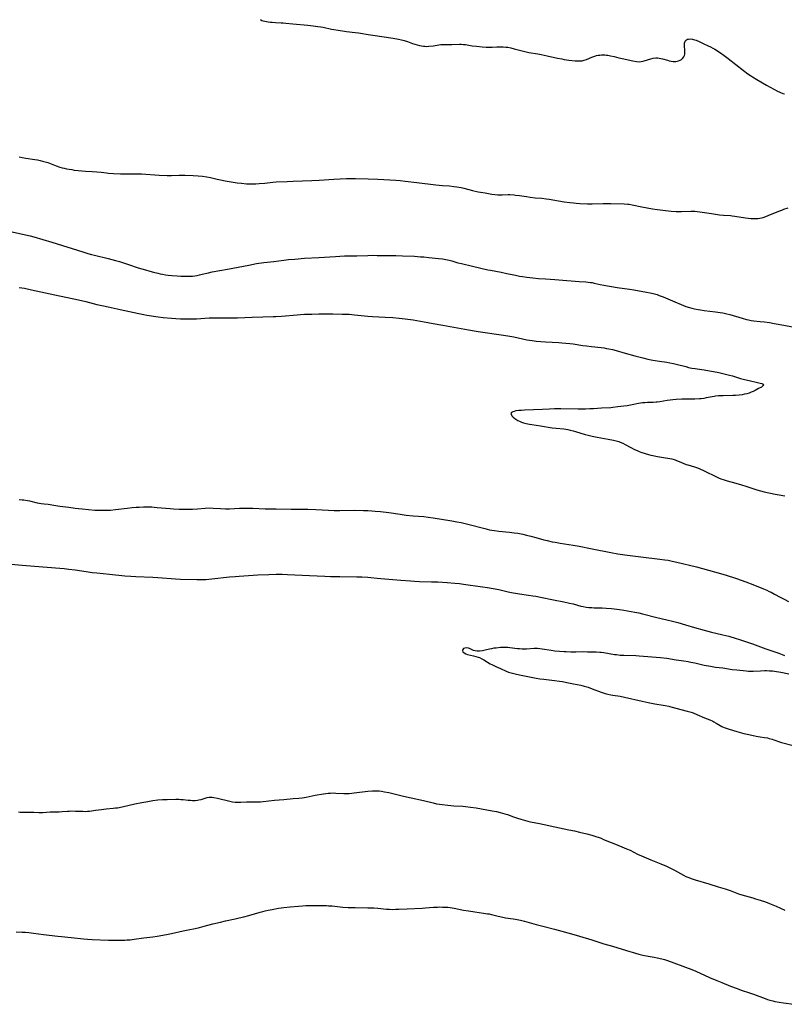
# Model space of a CAD drawing. Units: inches. Extents: x 2114470 to 2119997, y 165331 to 170766.
# Drawn here: x 2115459 to 2115704, y 166024 to 166340 of the extents above; entities that cross this region are included whole.
import ezdxf

# ---------------------------------------------------------------- set-up
doc = ezdxf.new("R2010")
doc.units = ezdxf.units.IN
doc.header["$MEASUREMENT"] = 0
doc.layers.add('c_10_T15S_R20E', color=212, linetype='Continuous')

msp = doc.modelspace()

# ---------------------------------------------------------------- linework, layer by layer
at = {"layer": 'c_10_T15S_R20E'}
for points in [[(2115535.96, 166340.17, 1040), (2115536.35, 166339.89, 1040), (2115536.77, 166339.78, 1040), (2115538.43, 166339.47, 1040), (2115539.16, 166339.36, 1040), (2115539.67, 166339.3, 1040), (2115540.71, 166339.23, 1040), (2115542.62, 166339.18, 1040), (2115543.17, 166339.14, 1040), (2115544.03, 166339.06, 1040), (2115546.32, 166338.79, 1040), (2115551.12, 166338.36, 1040), (2115552.87, 166338.18, 1040), (2115554.32, 166338, 1040), (2115555.32, 166337.85, 1040), (2115556.1, 166337.71, 1040), (2115558.71, 166337.14, 1040), (2115559.44, 166337, 1040), (2115560.92, 166336.76, 1040), (2115563.56, 166336.39, 1040), (2115566.37, 166336.05, 1040), (2115567.37, 166335.91, 1040), (2115568.1, 166335.79, 1040), (2115570.46, 166335.38, 1040), (2115572, 166335.13, 1040), (2115578.49, 166334.19, 1040), (2115580.29, 166333.89, 1040), (2115581.18, 166333.7, 1040), (2115582.06, 166333.47, 1040), (2115583.15, 166333.11, 1040), (2115584.74, 166332.54, 1040), (2115585.45, 166332.31, 1040), (2115586.95, 166331.88, 1040), (2115587.6, 166331.73, 1040), (2115588.26, 166331.63, 1040), (2115588.74, 166331.59, 1040), (2115589.38, 166331.58, 1040), (2115590.02, 166331.62, 1040), (2115591.44, 166331.8, 1040), (2115593.19, 166332.06, 1040), (2115593.8, 166332.13, 1040), (2115594.41, 166332.18, 1040), (2115595.01, 166332.2, 1040), (2115597.41, 166332.16, 1040), (2115599.82, 166332.24, 1040), (2115600.42, 166332.24, 1040), (2115601.08, 166332.2, 1040), (2115601.75, 166332.13, 1040), (2115603.92, 166331.8, 1040), (2115605.3, 166331.62, 1040), (2115607.11, 166331.41, 1040), (2115608.39, 166331.3, 1040), (2115609.03, 166331.28, 1040), (2115609.77, 166331.28, 1040), (2115610.29, 166331.31, 1040), (2115611.85, 166331.43, 1040), (2115612.46, 166331.45, 1040), (2115612.96, 166331.46, 1040), (2115613.82, 166331.44, 1040), (2115614.67, 166331.37, 1040), (2115615.35, 166331.28, 1040), (2115616.33, 166331.09, 1040), (2115617.38, 166330.82, 1040), (2115619.58, 166330.21, 1040), (2115620.79, 166329.9, 1040), (2115622.1, 166329.64, 1040), (2115624.97, 166329.19, 1040), (2115626.05, 166328.99, 1040), (2115627.97, 166328.58, 1040), (2115631.33, 166327.8, 1040), (2115632.7, 166327.52, 1040), (2115633.45, 166327.38, 1040), (2115634.9, 166327.18, 1040), (2115636.97, 166326.97, 1040), (2115637.76, 166326.91, 1040), (2115638.5, 166326.89, 1040), (2115639.23, 166326.95, 1040), (2115639.92, 166327.11, 1040), (2115640.59, 166327.36, 1040), (2115642.32, 166328.12, 1040), (2115642.7, 166328.26, 1040), (2115643.3, 166328.45, 1040), (2115643.86, 166328.6, 1040), (2115644.42, 166328.71, 1040), (2115644.95, 166328.79, 1040), (2115645.49, 166328.83, 1040), (2115646, 166328.84, 1040), (2115646.52, 166328.82, 1040), (2115647.02, 166328.78, 1040), (2115647.52, 166328.72, 1040), (2115648.38, 166328.58, 1040), (2115649.54, 166328.32, 1040), (2115651.02, 166327.94, 1040), (2115652.08, 166327.68, 1040), (2115655.51, 166326.94, 1040), (2115656.68, 166326.72, 1040), (2115657.48, 166326.65, 1040), (2115658.17, 166326.7, 1040), (2115658.66, 166326.79, 1040), (2115659.15, 166326.91, 1040), (2115661.26, 166327.57, 1040), (2115662.05, 166327.74, 1040), (2115662.86, 166327.84, 1040), (2115663.44, 166327.84, 1040), (2115663.98, 166327.79, 1040), (2115664.49, 166327.7, 1040), (2115664.99, 166327.59, 1040), (2115666.6, 166327.13, 1040), (2115667.2, 166326.98, 1040), (2115667.79, 166326.85, 1040), (2115668.43, 166326.76, 1040), (2115668.89, 166326.74, 1040), (2115669.34, 166326.75, 1040), (2115669.76, 166326.81, 1040), (2115670.16, 166326.91, 1040), (2115670.69, 166327.12, 1040), (2115671.12, 166327.37, 1040), (2115671.48, 166327.68, 1040), (2115671.86, 166328.17, 1040), (2115672.05, 166328.64, 1040), (2115672.15, 166329.12, 1040), (2115672.18, 166329.68, 1040), (2115672.17, 166330.25, 1040), (2115672.09, 166331.7, 1040), (2115672.09, 166332.18, 1040), (2115672.13, 166332.62, 1040), (2115672.21, 166332.97, 1040), (2115672.34, 166333.28, 1040), (2115672.71, 166333.69, 1040), (2115673.06, 166333.86, 1040), (2115673.39, 166333.94, 1040), (2115673.97, 166333.96, 1040), (2115674.61, 166333.88, 1040), (2115675.29, 166333.71, 1040), (2115675.85, 166333.52, 1040), (2115677.02, 166333.02, 1040), (2115678.33, 166332.41, 1040), (2115679.74, 166331.75, 1040), (2115680.45, 166331.39, 1040), (2115681.15, 166331.01, 1040), (2115681.78, 166330.65, 1040), (2115683.62, 166329.47, 1040), (2115684.82, 166328.65, 1040), (2115686.07, 166327.72, 1040), (2115691.03, 166323.84, 1040), (2115692.45, 166322.8, 1040), (2115693.27, 166322.23, 1040), (2115693.9, 166321.82, 1040), (2115695.3, 166320.94, 1040), (2115698.42, 166319.08, 1040), (2115699.55, 166318.44, 1040), (2115700.75, 166317.79, 1040), (2115701.94, 166317.18, 1040), (2115702.72, 166316.82, 1040), (2115703.65, 166316.47, 1040), (2115704.22, 166316.29, 1040)], [(2115458.49, 166296.09, 1042), (2115459.38, 166295.91, 1042), (2115460.6, 166295.7, 1042), (2115463.49, 166295.25, 1042), (2115464.35, 166295.1, 1042), (2115465.21, 166294.92, 1042), (2115465.98, 166294.73, 1042), (2115466.81, 166294.49, 1042), (2115467.62, 166294.22, 1042), (2115470.29, 166293.21, 1042), (2115471.53, 166292.78, 1042), (2115472.27, 166292.56, 1042), (2115472.86, 166292.42, 1042), (2115473.6, 166292.26, 1042), (2115475.34, 166291.97, 1042), (2115476.14, 166291.86, 1042), (2115477.41, 166291.71, 1042), (2115479.7, 166291.51, 1042), (2115481.9, 166291.39, 1042), (2115483.36, 166291.28, 1042), (2115484.77, 166291.12, 1042), (2115486.48, 166290.9, 1042), (2115487.18, 166290.83, 1042), (2115488.7, 166290.73, 1042), (2115490.97, 166290.66, 1042), (2115495.41, 166290.64, 1042), (2115497.68, 166290.59, 1042), (2115499.1, 166290.52, 1042), (2115501.96, 166290.32, 1042), (2115503.42, 166290.22, 1042), (2115506, 166290.11, 1042), (2115507.39, 166290.1, 1042), (2115509.86, 166290.19, 1042), (2115511.59, 166290.2, 1042), (2115514.32, 166290.11, 1042), (2115515.89, 166290.02, 1042), (2115517.33, 166289.88, 1042), (2115518.68, 166289.67, 1042), (2115519.86, 166289.44, 1042), (2115522.05, 166288.9, 1042), (2115523.12, 166288.66, 1042), (2115524.56, 166288.37, 1042), (2115526.55, 166288.04, 1042), (2115528.42, 166287.78, 1042), (2115529.87, 166287.61, 1042), (2115531.41, 166287.47, 1042), (2115532.44, 166287.41, 1042), (2115533.85, 166287.39, 1042), (2115534.4, 166287.41, 1042), (2115535.56, 166287.48, 1042), (2115537.38, 166287.67, 1042), (2115539.93, 166287.99, 1042), (2115541.02, 166288.07, 1042), (2115544.53, 166288.16, 1042), (2115546.41, 166288.25, 1042), (2115549.41, 166288.41, 1042), (2115552.41, 166288.52, 1042), (2115554.81, 166288.64, 1042), (2115559.51, 166288.95, 1042), (2115561.52, 166289.04, 1042), (2115563.59, 166289.11, 1042), (2115565, 166289.13, 1042), (2115566.45, 166289.12, 1042), (2115570.56, 166289.02, 1042), (2115573.66, 166288.89, 1042), (2115579.41, 166288.57, 1042), (2115580.83, 166288.46, 1042), (2115582.4, 166288.3, 1042), (2115586.16, 166287.82, 1042), (2115592.27, 166287.11, 1042), (2115594.42, 166286.91, 1042), (2115596.63, 166286.75, 1042), (2115598.03, 166286.6, 1042), (2115599.01, 166286.46, 1042), (2115600.35, 166286.2, 1042), (2115601.19, 166286, 1042), (2115603.99, 166285.3, 1042), (2115605.82, 166284.9, 1042), (2115608.08, 166284.49, 1042), (2115610.27, 166284.14, 1042), (2115611.22, 166284.01, 1042), (2115612.17, 166283.92, 1042), (2115612.64, 166283.9, 1042), (2115613.58, 166283.91, 1042), (2115615.45, 166283.95, 1042), (2115615.95, 166283.94, 1042), (2115617.38, 166283.87, 1042), (2115617.87, 166283.83, 1042), (2115619.11, 166283.67, 1042), (2115621.32, 166283.3, 1042), (2115622.48, 166283.14, 1042), (2115624.13, 166282.97, 1042), (2115626.32, 166282.78, 1042), (2115627.68, 166282.62, 1042), (2115628.64, 166282.47, 1042), (2115633.42, 166281.67, 1042), (2115635.28, 166281.4, 1042), (2115636.43, 166281.27, 1042), (2115637.32, 166281.19, 1042), (2115638.51, 166281.11, 1042), (2115640.96, 166281.03, 1042), (2115642.41, 166281.03, 1042), (2115645.96, 166281.12, 1042), (2115647.43, 166281.11, 1042), (2115648.41, 166281.09, 1042), (2115652.72, 166280.95, 1042), (2115653.84, 166280.89, 1042), (2115654.35, 166280.84, 1042), (2115655.25, 166280.7, 1042), (2115658.44, 166280.03, 1042), (2115661.81, 166279.41, 1042), (2115663.43, 166279.15, 1042), (2115665.14, 166278.94, 1042), (2115667.81, 166278.67, 1042), (2115669.42, 166278.58, 1042), (2115670.03, 166278.56, 1042), (2115671.17, 166278.57, 1042), (2115674.17, 166278.67, 1042), (2115674.77, 166278.66, 1042), (2115675.37, 166278.64, 1042), (2115676.14, 166278.57, 1042), (2115676.98, 166278.45, 1042), (2115680.79, 166277.85, 1042), (2115683.32, 166277.46, 1042), (2115684.61, 166277.34, 1042), (2115686.87, 166277.23, 1042), (2115687.41, 166277.18, 1042), (2115688.29, 166277.07, 1042), (2115691.72, 166276.48, 1042), (2115692.49, 166276.38, 1042), (2115693.41, 166276.28, 1042), (2115694.02, 166276.24, 1042), (2115695.05, 166276.24, 1042), (2115695.67, 166276.27, 1042), (2115696.28, 166276.35, 1042), (2115696.82, 166276.46, 1042), (2115697.35, 166276.6, 1042), (2115698.17, 166276.88, 1042), (2115698.98, 166277.2, 1042), (2115702.43, 166278.65, 1042), (2115703.33, 166279.01, 1042), (2115704, 166279.24, 1042), (2115705.41, 166279.68, 1042)], [(2115455.64, 166272.06, 1044), (2115459.09, 166271.39, 1044), (2115460.53, 166271.08, 1044), (2115462.01, 166270.71, 1044), (2115463.14, 166270.41, 1044), (2115466.01, 166269.57, 1044), (2115468.93, 166268.68, 1044), (2115478.92, 166265.54, 1044), (2115480.46, 166265.07, 1044), (2115481.7, 166264.72, 1044), (2115482.65, 166264.48, 1044), (2115487, 166263.46, 1044), (2115489.39, 166262.84, 1044), (2115490.63, 166262.48, 1044), (2115491.92, 166262.08, 1044), (2115493.58, 166261.54, 1044), (2115496.71, 166260.48, 1044), (2115499.04, 166259.75, 1044), (2115500.35, 166259.37, 1044), (2115501.57, 166259.04, 1044), (2115503, 166258.69, 1044), (2115503.73, 166258.53, 1044), (2115504.45, 166258.39, 1044), (2115505.41, 166258.23, 1044), (2115506.3, 166258.1, 1044), (2115507.42, 166257.98, 1044), (2115509.14, 166257.83, 1044), (2115510.4, 166257.76, 1044), (2115511.93, 166257.71, 1044), (2115512.66, 166257.71, 1044), (2115513.38, 166257.73, 1044), (2115514.12, 166257.79, 1044), (2115514.88, 166257.88, 1044), (2115515.61, 166258, 1044), (2115516.34, 166258.14, 1044), (2115517.25, 166258.35, 1044), (2115519.23, 166258.85, 1044), (2115520.44, 166259.1, 1044), (2115525.39, 166259.97, 1044), (2115532.23, 166261.34, 1044), (2115534.69, 166261.79, 1044), (2115537.06, 166262.13, 1044), (2115540.17, 166262.51, 1044), (2115543.43, 166262.94, 1044), (2115544.93, 166263.09, 1044), (2115546.98, 166263.27, 1044), (2115550.1, 166263.5, 1044), (2115554.66, 166263.76, 1044), (2115559.99, 166264.12, 1044), (2115561.42, 166264.2, 1044), (2115562.88, 166264.24, 1044), (2115566.89, 166264.29, 1044), (2115570.42, 166264.44, 1044), (2115571.89, 166264.47, 1044), (2115573.41, 166264.45, 1044), (2115576.42, 166264.38, 1044), (2115579.42, 166264.36, 1044), (2115581.58, 166264.31, 1044), (2115585.41, 166264.14, 1044), (2115587.31, 166264.02, 1044), (2115588.41, 166263.93, 1044), (2115589.98, 166263.78, 1044), (2115593.08, 166263.45, 1044), (2115594.37, 166263.28, 1044), (2115595.47, 166263.08, 1044), (2115596.51, 166262.85, 1044), (2115597.35, 166262.64, 1044), (2115599.3, 166262.09, 1044), (2115600.48, 166261.78, 1044), (2115604.01, 166261, 1044), (2115608.96, 166259.83, 1044), (2115609.78, 166259.66, 1044), (2115613.24, 166259.03, 1044), (2115615.01, 166258.66, 1044), (2115617.87, 166258.03, 1044), (2115619.15, 166257.78, 1044), (2115620.02, 166257.63, 1044), (2115621.42, 166257.42, 1044), (2115622.47, 166257.28, 1044), (2115623.43, 166257.18, 1044), (2115625.21, 166257.01, 1044), (2115627.41, 166256.85, 1044), (2115630.41, 166256.71, 1044), (2115631.72, 166256.62, 1044), (2115638.24, 166256.06, 1044), (2115640.43, 166255.9, 1044), (2115641.18, 166255.83, 1044), (2115641.93, 166255.74, 1044), (2115642.4, 166255.67, 1044), (2115643.07, 166255.54, 1044), (2115644.97, 166255.11, 1044), (2115646.2, 166254.86, 1044), (2115650.52, 166254.17, 1044), (2115654.38, 166253.63, 1044), (2115655.78, 166253.38, 1044), (2115659.87, 166252.63, 1044), (2115661.02, 166252.4, 1044), (2115662.43, 166252.08, 1044), (2115663.27, 166251.84, 1044), (2115663.98, 166251.6, 1044), (2115665.19, 166251.13, 1044), (2115668.22, 166249.88, 1044), (2115671.74, 166248.37, 1044), (2115672.54, 166248.05, 1044), (2115673.71, 166247.65, 1044), (2115674.44, 166247.45, 1044), (2115675.33, 166247.23, 1044), (2115676.44, 166247.02, 1044), (2115677.19, 166246.9, 1044), (2115678.42, 166246.73, 1044), (2115682.03, 166246.34, 1044), (2115683.53, 166246.12, 1044), (2115684.36, 166245.97, 1044), (2115685.68, 166245.67, 1044), (2115686.68, 166245.41, 1044), (2115690.58, 166244.26, 1044), (2115691.97, 166243.88, 1044), (2115692.67, 166243.72, 1044), (2115693.47, 166243.57, 1044), (2115694.39, 166243.45, 1044), (2115696.41, 166243.24, 1044), (2115697.77, 166243.08, 1044), (2115699.41, 166242.84, 1044), (2115700.89, 166242.59, 1044), (2115704.02, 166242.02, 1044), (2115710.07, 166240.82, 1044)], [(2115458.43, 166254.14, 1046), (2115460.13, 166253.85, 1046), (2115462.4, 166253.41, 1046), (2115469.91, 166251.73, 1046), (2115477.49, 166250.18, 1046), (2115479.9, 166249.61, 1046), (2115483.43, 166248.69, 1046), (2115485.5, 166248.19, 1046), (2115487, 166247.86, 1046), (2115490.89, 166247.07, 1046), (2115495.42, 166246.04, 1046), (2115496.92, 166245.73, 1046), (2115498.43, 166245.45, 1046), (2115499.47, 166245.27, 1046), (2115503.1, 166244.74, 1046), (2115504.73, 166244.53, 1046), (2115507.41, 166244.27, 1046), (2115508.8, 166244.15, 1046), (2115510.2, 166244.06, 1046), (2115511.52, 166244.01, 1046), (2115512.36, 166244, 1046), (2115513.61, 166244.02, 1046), (2115515.41, 166244.08, 1046), (2115519.42, 166244.32, 1046), (2115521.28, 166244.38, 1046), (2115522.76, 166244.4, 1046), (2115526.49, 166244.38, 1046), (2115528.55, 166244.4, 1046), (2115533.3, 166244.56, 1046), (2115536.74, 166244.71, 1046), (2115540.01, 166244.77, 1046), (2115540.84, 166244.8, 1046), (2115542.69, 166244.93, 1046), (2115547.66, 166245.37, 1046), (2115548.75, 166245.44, 1046), (2115550.12, 166245.51, 1046), (2115552.41, 166245.58, 1046), (2115554.7, 166245.62, 1046), (2115559.13, 166245.63, 1046), (2115562.15, 166245.6, 1046), (2115563.66, 166245.55, 1046), (2115564.4, 166245.51, 1046), (2115566.13, 166245.38, 1046), (2115570.43, 166244.93, 1046), (2115571.92, 166244.82, 1046), (2115575.96, 166244.59, 1046), (2115578.38, 166244.44, 1046), (2115580.44, 166244.27, 1046), (2115582.44, 166244.06, 1046), (2115583.29, 166243.95, 1046), (2115584.99, 166243.7, 1046), (2115589.65, 166242.91, 1046), (2115591.39, 166242.6, 1046), (2115594.44, 166242, 1046), (2115602.74, 166240.52, 1046), (2115605.88, 166240.02, 1046), (2115613.21, 166238.93, 1046), (2115615.39, 166238.58, 1046), (2115617.28, 166238.22, 1046), (2115621.44, 166237.35, 1046), (2115623.16, 166237.05, 1046), (2115624.43, 166236.88, 1046), (2115625.95, 166236.74, 1046), (2115627.42, 166236.65, 1046), (2115631.78, 166236.46, 1046), (2115632.71, 166236.39, 1046), (2115633.96, 166236.28, 1046), (2115635.31, 166236.13, 1046), (2115636.39, 166235.99, 1046), (2115639.44, 166235.5, 1046), (2115640.6, 166235.33, 1046), (2115642.22, 166235.14, 1046), (2115645.28, 166234.84, 1046), (2115646.3, 166234.7, 1046), (2115647.07, 166234.57, 1046), (2115647.83, 166234.41, 1046), (2115648.92, 166234.16, 1046), (2115650.1, 166233.84, 1046), (2115653.09, 166233, 1046), (2115656.1, 166232.19, 1046), (2115658.7, 166231.52, 1046), (2115660.32, 166231.14, 1046), (2115661.9, 166230.8, 1046), (2115662.7, 166230.65, 1046), (2115664.01, 166230.46, 1046), (2115666.38, 166230.16, 1046), (2115667.42, 166229.97, 1046), (2115668.61, 166229.72, 1046), (2115669.36, 166229.53, 1046), (2115672.47, 166228.69, 1046), (2115673.38, 166228.47, 1046), (2115674.47, 166228.25, 1046), (2115675.49, 166228.07, 1046), (2115676.15, 166227.96, 1046), (2115678.43, 166227.66, 1046), (2115680.11, 166227.4, 1046), (2115681.45, 166227.16, 1046), (2115683.11, 166226.82, 1046), (2115684.83, 166226.43, 1046), (2115686.5, 166226, 1046), (2115687.53, 166225.7, 1046), (2115690.1, 166224.92, 1046), (2115691.31, 166224.59, 1046), (2115692.82, 166224.22, 1046), (2115695.48, 166223.62, 1046), (2115696.36, 166223.41, 1046), (2115696.94, 166223.24, 1046), (2115697.35, 166223.07, 1046), (2115697.49, 166222.73, 1046), (2115697.18, 166222.4, 1046), (2115696.8, 166222.15, 1046), (2115695.87, 166221.62, 1046), (2115694.75, 166221.03, 1046), (2115694.16, 166220.75, 1046), (2115693.54, 166220.48, 1046), (2115692.83, 166220.22, 1046), (2115692.11, 166219.99, 1046), (2115691.36, 166219.8, 1046), (2115690.58, 166219.65, 1046), (2115689.65, 166219.52, 1046), (2115688.45, 166219.42, 1046), (2115687.58, 166219.38, 1046), (2115684.54, 166219.35, 1046), (2115682.96, 166219.28, 1046), (2115682.02, 166219.19, 1046), (2115681.58, 166219.13, 1046), (2115680.96, 166219.02, 1046), (2115679.08, 166218.64, 1046), (2115678.33, 166218.51, 1046), (2115677.49, 166218.4, 1046), (2115676.9, 166218.35, 1046), (2115675.4, 166218.28, 1046), (2115672.41, 166218.27, 1046), (2115671.21, 166218.24, 1046), (2115669.44, 166218.15, 1046), (2115668.36, 166218.06, 1046), (2115667.46, 166217.95, 1046), (2115666.52, 166217.81, 1046), (2115664.22, 166217.38, 1046), (2115663.35, 166217.26, 1046), (2115662.95, 166217.23, 1046), (2115662.04, 166217.18, 1046), (2115660.2, 166217.14, 1046), (2115659.37, 166217.09, 1046), (2115658.55, 166217.02, 1046), (2115657.36, 166216.85, 1046), (2115655.29, 166216.42, 1046), (2115653.73, 166216.14, 1046), (2115652.63, 166215.98, 1046), (2115650.69, 166215.74, 1046), (2115649.12, 166215.57, 1046), (2115648.41, 166215.51, 1046), (2115645.43, 166215.35, 1046), (2115642.89, 166215.16, 1046), (2115641.64, 166215.09, 1046), (2115640.27, 166215.05, 1046), (2115637.91, 166215.04, 1046), (2115632.39, 166215.1, 1046), (2115630.32, 166215.09, 1046), (2115628.79, 166215.05, 1046), (2115626.45, 166214.96, 1046), (2115620.71, 166214.7, 1046), (2115619.78, 166214.65, 1046), (2115618.9, 166214.58, 1046), (2115617.98, 166214.45, 1046), (2115617.41, 166214.31, 1046), (2115616.93, 166214.15, 1046), (2115616.55, 166213.92, 1046), (2115616.37, 166213.67, 1046), (2115616.39, 166213.39, 1046), (2115616.64, 166212.93, 1046), (2115617.04, 166212.5, 1046), (2115617.58, 166212.05, 1046), (2115618.22, 166211.62, 1046), (2115618.55, 166211.44, 1046), (2115619.14, 166211.16, 1046), (2115619.76, 166210.91, 1046), (2115620.41, 166210.69, 1046), (2115621.24, 166210.46, 1046), (2115622.29, 166210.24, 1046), (2115623.04, 166210.11, 1046), (2115625.9, 166209.69, 1046), (2115629.58, 166209.09, 1046), (2115630.9, 166208.93, 1046), (2115633.34, 166208.67, 1046), (2115634.67, 166208.47, 1046), (2115635.33, 166208.34, 1046), (2115636.3, 166208.12, 1046), (2115637.11, 166207.9, 1046), (2115640.16, 166206.93, 1046), (2115641.18, 166206.64, 1046), (2115642.48, 166206.32, 1046), (2115644, 166206.01, 1046), (2115647.54, 166205.4, 1046), (2115649.29, 166205.08, 1046), (2115650.17, 166204.88, 1046), (2115651.03, 166204.62, 1046), (2115651.45, 166204.47, 1046), (2115652.26, 166204.1, 1046), (2115653.05, 166203.68, 1046), (2115654.85, 166202.68, 1046), (2115656.02, 166202.09, 1046), (2115656.84, 166201.73, 1046), (2115657.52, 166201.46, 1046), (2115658.1, 166201.25, 1046), (2115660.49, 166200.51, 1046), (2115661.31, 166200.29, 1046), (2115661.97, 166200.13, 1046), (2115663.44, 166199.83, 1046), (2115664.7, 166199.6, 1046), (2115668.02, 166199.04, 1046), (2115668.76, 166198.87, 1046), (2115669.1, 166198.76, 1046), (2115669.57, 166198.59, 1046), (2115670.34, 166198.27, 1046), (2115671.84, 166197.59, 1046), (2115672.62, 166197.29, 1046), (2115673.15, 166197.12, 1046), (2115675.32, 166196.5, 1046), (2115675.92, 166196.29, 1046), (2115676.75, 166195.96, 1046), (2115678.39, 166195.22, 1046), (2115682.38, 166193.31, 1046), (2115683.06, 166192.99, 1046), (2115683.75, 166192.7, 1046), (2115684.55, 166192.4, 1046), (2115685.16, 166192.19, 1046), (2115685.79, 166192.01, 1046), (2115688.59, 166191.26, 1046), (2115690.36, 166190.76, 1046), (2115691.74, 166190.33, 1046), (2115695.3, 166189.15, 1046), (2115696.49, 166188.81, 1046), (2115697.68, 166188.52, 1046), (2115701.23, 166187.77, 1046), (2115702.44, 166187.53, 1046), (2115704.3, 166187.21, 1046)], [(2115458.46, 166186.03, 1048), (2115459.37, 166185.94, 1048), (2115459.93, 166185.86, 1048), (2115461.13, 166185.66, 1048), (2115461.73, 166185.54, 1048), (2115464.24, 166184.93, 1048), (2115465.46, 166184.69, 1048), (2115466.49, 166184.58, 1048), (2115467.76, 166184.48, 1048), (2115468.39, 166184.41, 1048), (2115468.93, 166184.34, 1048), (2115471.47, 166183.92, 1048), (2115474.37, 166183.56, 1048), (2115476.4, 166183.24, 1048), (2115477.45, 166183.1, 1048), (2115478.69, 166182.97, 1048), (2115482.7, 166182.64, 1048), (2115484.04, 166182.57, 1048), (2115485.12, 166182.55, 1048), (2115486.4, 166182.56, 1048), (2115487.74, 166182.62, 1048), (2115489.38, 166182.77, 1048), (2115493.16, 166183.26, 1048), (2115494.72, 166183.41, 1048), (2115495.99, 166183.51, 1048), (2115496.96, 166183.57, 1048), (2115498.41, 166183.62, 1048), (2115499.57, 166183.64, 1048), (2115501.01, 166183.61, 1048), (2115501.8, 166183.57, 1048), (2115502.73, 166183.5, 1048), (2115506.89, 166183.11, 1048), (2115508.05, 166183.03, 1048), (2115509.78, 166182.96, 1048), (2115511.07, 166182.93, 1048), (2115512.75, 166182.92, 1048), (2115514.05, 166182.95, 1048), (2115515.75, 166183.05, 1048), (2115518.14, 166183.24, 1048), (2115519.42, 166183.29, 1048), (2115520.71, 166183.26, 1048), (2115523.07, 166183.1, 1048), (2115524.74, 166183.03, 1048), (2115526.02, 166183.04, 1048), (2115529.23, 166183.19, 1048), (2115531.41, 166183.21, 1048), (2115533.47, 166183.18, 1048), (2115537.41, 166183.06, 1048), (2115540.93, 166183.05, 1048), (2115545.79, 166182.95, 1048), (2115551.19, 166182.88, 1048), (2115553.71, 166182.79, 1048), (2115557.74, 166182.54, 1048), (2115559.63, 166182.48, 1048), (2115561.42, 166182.48, 1048), (2115566.03, 166182.54, 1048), (2115568.99, 166182.52, 1048), (2115570.4, 166182.47, 1048), (2115571.69, 166182.39, 1048), (2115572.8, 166182.3, 1048), (2115574.45, 166182.15, 1048), (2115577.11, 166181.82, 1048), (2115580.79, 166181.28, 1048), (2115582.68, 166181.02, 1048), (2115584.92, 166180.79, 1048), (2115588.4, 166180.52, 1048), (2115589.78, 166180.36, 1048), (2115591.41, 166180.13, 1048), (2115597.41, 166179.15, 1048), (2115598.98, 166178.87, 1048), (2115600.38, 166178.6, 1048), (2115602.48, 166178.09, 1048), (2115608.02, 166176.65, 1048), (2115609.48, 166176.31, 1048), (2115610.24, 166176.17, 1048), (2115611.03, 166176.04, 1048), (2115612.43, 166175.85, 1048), (2115615.85, 166175.51, 1048), (2115617.4, 166175.32, 1048), (2115618.54, 166175.15, 1048), (2115620.13, 166174.85, 1048), (2115621.39, 166174.57, 1048), (2115622.72, 166174.24, 1048), (2115624.39, 166173.8, 1048), (2115626.95, 166173.08, 1048), (2115627.95, 166172.82, 1048), (2115629.59, 166172.45, 1048), (2115630.53, 166172.26, 1048), (2115632.21, 166171.96, 1048), (2115636.39, 166171.3, 1048), (2115638.27, 166170.98, 1048), (2115642.4, 166170.19, 1048), (2115648.41, 166168.98, 1048), (2115650.72, 166168.56, 1048), (2115651.43, 166168.45, 1048), (2115652.89, 166168.25, 1048), (2115658.11, 166167.63, 1048), (2115664.12, 166166.87, 1048), (2115665.82, 166166.64, 1048), (2115666.83, 166166.48, 1048), (2115668.17, 166166.22, 1048), (2115669.6, 166165.91, 1048), (2115675.95, 166164.34, 1048), (2115681.7, 166162.8, 1048), (2115685.11, 166161.79, 1048), (2115688.81, 166160.61, 1048), (2115690.29, 166160.11, 1048), (2115691.82, 166159.55, 1048), (2115694.07, 166158.7, 1048), (2115697.43, 166157.33, 1048), (2115698.51, 166156.86, 1048), (2115699.32, 166156.49, 1048), (2115699.92, 166156.2, 1048), (2115700.95, 166155.65, 1048), (2115702.82, 166154.62, 1048), (2115704.06, 166153.96, 1048), (2115705.45, 166153.27, 1048)], [(2115453.41, 166165.41, 1050), (2115459.41, 166164.88, 1050), (2115466.02, 166164.42, 1050), (2115472.92, 166163.82, 1050), (2115474.4, 166163.68, 1050), (2115476.45, 166163.42, 1050), (2115479.98, 166162.87, 1050), (2115481.86, 166162.62, 1050), (2115483.42, 166162.45, 1050), (2115487.46, 166162.06, 1050), (2115492.42, 166161.53, 1050), (2115494.26, 166161.38, 1050), (2115495.92, 166161.28, 1050), (2115501.41, 166161.06, 1050), (2115502.94, 166160.98, 1050), (2115508.65, 166160.56, 1050), (2115510.24, 166160.47, 1050), (2115515.48, 166160.34, 1050), (2115516.46, 166160.33, 1050), (2115517.41, 166160.34, 1050), (2115518.37, 166160.37, 1050), (2115519.32, 166160.42, 1050), (2115520.3, 166160.51, 1050), (2115525.98, 166161.16, 1050), (2115527.82, 166161.33, 1050), (2115529.07, 166161.42, 1050), (2115535.1, 166161.77, 1050), (2115538.65, 166161.94, 1050), (2115540.95, 166162, 1050), (2115542.86, 166162, 1050), (2115544.58, 166161.95, 1050), (2115551.66, 166161.64, 1050), (2115556.59, 166161.38, 1050), (2115558.41, 166161.3, 1050), (2115561.41, 166161.24, 1050), (2115566.87, 166161.2, 1050), (2115568.53, 166161.16, 1050), (2115570.39, 166161.04, 1050), (2115571.32, 166160.96, 1050), (2115573.43, 166160.72, 1050), (2115574.56, 166160.62, 1050), (2115581.05, 166160.15, 1050), (2115584.07, 166159.88, 1050), (2115585.43, 166159.77, 1050), (2115586.99, 166159.7, 1050), (2115590.86, 166159.6, 1050), (2115592.91, 166159.53, 1050), (2115594.41, 166159.47, 1050), (2115595.84, 166159.37, 1050), (2115598.38, 166159.16, 1050), (2115599.87, 166159, 1050), (2115601.11, 166158.85, 1050), (2115607.2, 166157.97, 1050), (2115608.82, 166157.73, 1050), (2115610.64, 166157.42, 1050), (2115612.46, 166157.07, 1050), (2115615.46, 166156.36, 1050), (2115617.12, 166156.02, 1050), (2115617.78, 166155.9, 1050), (2115619.12, 166155.69, 1050), (2115621.98, 166155.31, 1050), (2115623.37, 166155.11, 1050), (2115624.39, 166154.94, 1050), (2115625.81, 166154.68, 1050), (2115629.98, 166153.8, 1050), (2115633.39, 166153.12, 1050), (2115635.16, 166152.75, 1050), (2115636.31, 166152.47, 1050), (2115638.77, 166151.78, 1050), (2115639.55, 166151.6, 1050), (2115640.47, 166151.45, 1050), (2115641.39, 166151.34, 1050), (2115642.33, 166151.27, 1050), (2115643.06, 166151.24, 1050), (2115645.63, 166151.17, 1050), (2115646.95, 166151.1, 1050), (2115648.6, 166150.98, 1050), (2115650.32, 166150.82, 1050), (2115651.18, 166150.72, 1050), (2115652.6, 166150.49, 1050), (2115656.09, 166149.83, 1050), (2115657.38, 166149.56, 1050)], [(2115657.38, 166149.56, 1050), (2115658.59, 166149.28, 1050), (2115663.19, 166148.11, 1050), (2115666.39, 166147.41, 1050), (2115668.28, 166146.95, 1050), (2115669.98, 166146.48, 1050), (2115672.44, 166145.75, 1050), (2115675.25, 166144.95, 1050), (2115678.44, 166144.02, 1050), (2115680.77, 166143.4, 1050), (2115682.2, 166143.06, 1050), (2115684.39, 166142.56, 1050), (2115686.32, 166142.07, 1050), (2115688.73, 166141.38, 1050), (2115689.46, 166141.16, 1050), (2115691.04, 166140.66, 1050), (2115692.34, 166140.21, 1050), (2115693.94, 166139.63, 1050), (2115696.49, 166138.64, 1050), (2115698.17, 166138.02, 1050), (2115702.35, 166136.61, 1050), (2115703.46, 166136.19, 1050), (2115704.18, 166135.88, 1050)], [(2115705.55, 166129.9, 1050), (2115703, 166130.47, 1050), (2115702.38, 166130.58, 1050), (2115701.63, 166130.7, 1050), (2115700.97, 166130.78, 1050), (2115700.32, 166130.85, 1050), (2115699.43, 166130.91, 1050), (2115698.4, 166130.95, 1050), (2115697.87, 166130.95, 1050), (2115696.47, 166130.91, 1050), (2115694.18, 166130.79, 1050), (2115693.34, 166130.78, 1050), (2115692.63, 166130.81, 1050), (2115691.92, 166130.86, 1050), (2115688.9, 166131.14, 1050), (2115687.44, 166131.32, 1050), (2115684.39, 166131.79, 1050), (2115682.03, 166132.08, 1050), (2115680.42, 166132.32, 1050), (2115678.44, 166132.71, 1050), (2115675.39, 166133.42, 1050), (2115674.09, 166133.69, 1050), (2115673.23, 166133.85, 1050), (2115671.88, 166134.07, 1050), (2115669.43, 166134.42, 1050), (2115666.39, 166134.89, 1050), (2115664.39, 166135.12, 1050), (2115657.54, 166135.74, 1050), (2115656.43, 166135.79, 1050), (2115652.64, 166135.87, 1050), (2115651.44, 166135.94, 1050), (2115650.26, 166136.07, 1050), (2115649.59, 166136.16, 1050), (2115646.22, 166136.73, 1050), (2115645.37, 166136.83, 1050), (2115644.87, 166136.88, 1050), (2115643.77, 166136.94, 1050), (2115640.94, 166137.01, 1050), (2115639.41, 166137.03, 1050), (2115637.17, 166137, 1050), (2115635.63, 166137, 1050), (2115634.13, 166137.03, 1050), (2115633.41, 166137.06, 1050), (2115631.9, 166137.16, 1050), (2115630.45, 166137.31, 1050), (2115629.25, 166137.48, 1050), (2115626.39, 166137.95, 1050), (2115625.62, 166138.05, 1050), (2115624.85, 166138.11, 1050), (2115624.43, 166138.12, 1050), (2115623.81, 166138.11, 1050), (2115621.31, 166137.94, 1050), (2115620.65, 166137.93, 1050), (2115619.98, 166137.94, 1050), (2115619.09, 166138, 1050), (2115618.43, 166138.07, 1050), (2115616, 166138.42, 1050), (2115615.35, 166138.48, 1050), (2115614.38, 166138.51, 1050), (2115613.68, 166138.48, 1050), (2115612.97, 166138.44, 1050), (2115611.6, 166138.3, 1050), (2115610.85, 166138.21, 1050), (2115610.11, 166138.09, 1050), (2115609.49, 166137.96, 1050), (2115608.08, 166137.6, 1050), (2115607.23, 166137.4, 1050), (2115606.3, 166137.27, 1050), (2115605.54, 166137.28, 1050), (2115604.92, 166137.37, 1050), (2115604.35, 166137.54, 1050), (2115603.91, 166137.72, 1050), (2115603.1, 166138.12, 1050), (2115602.74, 166138.25, 1050), (2115602.08, 166138.35, 1050), (2115601.56, 166138.3, 1050), (2115601.15, 166138.12, 1050), (2115600.92, 166137.87, 1050), (2115600.82, 166137.56, 1050), (2115600.92, 166137.1, 1050), (2115601.3, 166136.71, 1050), (2115601.89, 166136.42, 1050), (2115602.46, 166136.24, 1050), (2115604.29, 166135.82, 1050), (2115605.07, 166135.62, 1050), (2115605.85, 166135.37, 1050), (2115606.26, 166135.21, 1050), (2115606.97, 166134.87, 1050), (2115607.66, 166134.49, 1050), (2115609.67, 166133.28, 1050), (2115610.26, 166132.97, 1050), (2115611.47, 166132.37, 1050), (2115612.96, 166131.68, 1050), (2115614.82, 166130.87, 1050), (2115615.58, 166130.58, 1050), (2115616.42, 166130.32, 1050), (2115617.27, 166130.09, 1050), (2115618.14, 166129.89, 1050), (2115619.69, 166129.56, 1050), (2115622.89, 166128.91, 1050), (2115624.41, 166128.63, 1050), (2115625.6, 166128.43, 1050), (2115626.88, 166128.26, 1050), (2115630.39, 166127.87, 1050), (2115632, 166127.66, 1050), (2115632.88, 166127.52, 1050), (2115634.27, 166127.26, 1050), (2115636.45, 166126.81, 1050), (2115638.8, 166126.35, 1050), (2115639.83, 166126.09, 1050), (2115641.12, 166125.7, 1050), (2115642.4, 166125.25, 1050), (2115645.3, 166124.17, 1050), (2115646.64, 166123.75, 1050), (2115647.49, 166123.51, 1050), (2115648.46, 166123.29, 1050), (2115649.03, 166123.19, 1050), (2115651.38, 166122.79, 1050), (2115652.85, 166122.5, 1050), (2115658.5, 166121.22, 1050), (2115660.43, 166120.82, 1050), (2115662.55, 166120.42, 1050), (2115665.85, 166119.86, 1050), (2115667.03, 166119.6, 1050), (2115667.72, 166119.43, 1050), (2115672.92, 166118.07, 1050), (2115674.23, 166117.68, 1050), (2115674.87, 166117.45, 1050), (2115676.05, 166116.98, 1050), (2115678.55, 166115.84, 1050), (2115680.2, 166115.2, 1050), (2115681.15, 166114.8, 1050), (2115681.53, 166114.61, 1050), (2115682.29, 166114.2, 1050), (2115683.58, 166113.44, 1050), (2115684.13, 166113.14, 1050), (2115684.81, 166112.82, 1050), (2115685.52, 166112.53, 1050), (2115686.41, 166112.22, 1050), (2115688.9, 166111.47, 1050), (2115690.44, 166111.04, 1050), (2115691.14, 166110.86, 1050), (2115692.72, 166110.49, 1050), (2115695.14, 166110.01, 1050), (2115696.4, 166109.79, 1050), (2115697.76, 166109.57, 1050), (2115698.69, 166109.41, 1050), (2115699.28, 166109.29, 1050), (2115700.25, 166109.02, 1050), (2115700.77, 166108.86, 1050), (2115702.59, 166108.21, 1050), (2115703.28, 166107.99, 1050), (2115707, 166106.95, 1050)], [(2115528.25, 166088.76, 1052), (2115528.77, 166088.74, 1052), (2115529.67, 166088.77, 1052), (2115531.46, 166088.86, 1052), (2115534.4, 166088.89, 1052), (2115535.1, 166088.91, 1052), (2115535.97, 166088.95, 1052), (2115536.83, 166089.01, 1052), (2115540.44, 166089.42, 1052), (2115543.38, 166089.67, 1052), (2115546.41, 166089.99, 1052), (2115548.2, 166090.12, 1052), (2115549.34, 166090.21, 1052), (2115549.96, 166090.29, 1052), (2115550.57, 166090.39, 1052), (2115552.55, 166090.84, 1052), (2115553.47, 166091.02, 1052), (2115556.21, 166091.47, 1052), (2115557.62, 166091.66, 1052), (2115558.44, 166091.73, 1052), (2115559.38, 166091.75, 1052), (2115560.16, 166091.73, 1052), (2115562.65, 166091.62, 1052), (2115563.53, 166091.61, 1052), (2115564.4, 166091.62, 1052), (2115565.22, 166091.67, 1052), (2115566.03, 166091.75, 1052), (2115570.38, 166092.29, 1052), (2115571.9, 166092.43, 1052), (2115572.65, 166092.46, 1052), (2115573.39, 166092.45, 1052), (2115574.09, 166092.4, 1052), (2115574.8, 166092.31, 1052), (2115575.79, 166092.14, 1052), (2115577.15, 166091.85, 1052), (2115581.87, 166090.72, 1052), (2115584.37, 166090.16, 1052), (2115588.33, 166089.31, 1052), (2115591.35, 166088.53, 1052), (2115592.49, 166088.3, 1052), (2115593.38, 166088.16, 1052), (2115594.29, 166088.03, 1052), (2115596.12, 166087.82, 1052), (2115598.06, 166087.65, 1052), (2115600.93, 166087.48, 1052), (2115601.79, 166087.4, 1052), (2115603.39, 166087.22, 1052), (2115605.24, 166086.93, 1052), (2115610.33, 166086.03, 1052), (2115611.74, 166085.76, 1052), (2115612.85, 166085.51, 1052), (2115613.65, 166085.31, 1052), (2115614.45, 166085.08, 1052), (2115615.29, 166084.81, 1052), (2115617.21, 166084.07, 1052), (2115618.51, 166083.61, 1052), (2115619.49, 166083.3, 1052), (2115620.99, 166082.89, 1052), (2115621.8, 166082.7, 1052), (2115622.63, 166082.52, 1052), (2115625.49, 166081.97, 1052), (2115627.02, 166081.66, 1052), (2115630.46, 166080.85, 1052), (2115634.91, 166079.95, 1052), (2115636.82, 166079.54, 1052), (2115638.39, 166079.17, 1052), (2115640.73, 166078.6, 1052), (2115642.37, 166078.17, 1052), (2115643.57, 166077.81, 1052), (2115644.69, 166077.42, 1052), (2115645.34, 166077.18, 1052), (2115646.12, 166076.85, 1052), (2115648.55, 166075.8, 1052), (2115649.36, 166075.47, 1052), (2115651.97, 166074.47, 1052), (2115653.51, 166073.84, 1052), (2115654.67, 166073.32, 1052), (2115657.05, 166072.13, 1052), (2115658.25, 166071.57, 1052), (2115661.29, 166070.29, 1052), (2115664.54, 166068.97, 1052), (2115666.35, 166068.19, 1052), (2115667.15, 166067.82, 1052), (2115668.02, 166067.4, 1052), (2115668.87, 166066.95, 1052), (2115671.77, 166065.35, 1052), (2115672.56, 166064.95, 1052), (2115673.43, 166064.55, 1052), (2115674.25, 166064.23, 1052), (2115675.47, 166063.82, 1052), (2115679.87, 166062.57, 1052), (2115682.92, 166061.64, 1052), (2115685.17, 166060.91, 1052), (2115686.71, 166060.38, 1052), (2115689.4, 166059.38, 1052), (2115690.54, 166058.98, 1052), (2115691.65, 166058.66, 1052), (2115694.01, 166058.04, 1052), (2115694.91, 166057.78, 1052), (2115696.38, 166057.32, 1052), (2115698.07, 166056.73, 1052), (2115699.4, 166056.22, 1052), (2115701.55, 166055.34, 1052), (2115704.26, 166054.15, 1052)], [(2115458.22, 166085.65, 1052), (2115458.73, 166085.58, 1052), (2115459.53, 166085.53, 1052), (2115460.06, 166085.53, 1052), (2115461.59, 166085.6, 1052), (2115462.4, 166085.62, 1052), (2115463.2, 166085.6, 1052), (2115464.81, 166085.51, 1052), (2115465.53, 166085.5, 1052), (2115466.04, 166085.52, 1052), (2115468.42, 166085.66, 1052), (2115470.48, 166085.67, 1052), (2115471.34, 166085.69, 1052), (2115472.22, 166085.75, 1052), (2115473.98, 166085.92, 1052), (2115474.46, 166085.95, 1052), (2115474.95, 166085.96, 1052), (2115476.49, 166085.94, 1052), (2115478.91, 166085.85, 1052), (2115479.63, 166085.84, 1052), (2115480.34, 166085.87, 1052), (2115481.01, 166085.94, 1052), (2115482.91, 166086.22, 1052), (2115484.88, 166086.48, 1052), (2115486.42, 166086.64, 1052), (2115488.64, 166086.83, 1052), (2115489.36, 166086.92, 1052), (2115490, 166087.02, 1052), (2115491.49, 166087.31, 1052), (2115495.58, 166088.22, 1052), (2115497.87, 166088.67, 1052), (2115499.73, 166089.01, 1052), (2115501.41, 166089.28, 1052), (2115502.99, 166089.5, 1052), (2115504.44, 166089.64, 1052), (2115505.13, 166089.68, 1052), (2115506.01, 166089.7, 1052), (2115508.74, 166089.73, 1052), (2115509.76, 166089.72, 1052), (2115510.37, 166089.69, 1052), (2115511.11, 166089.63, 1052), (2115512.76, 166089.44, 1052), (2115513.44, 166089.38, 1052), (2115514.13, 166089.36, 1052), (2115514.91, 166089.37, 1052), (2115515.68, 166089.44, 1052), (2115516.14, 166089.52, 1052), (2115516.87, 166089.7, 1052), (2115518.22, 166090.12, 1052), (2115518.86, 166090.3, 1052), (2115519.41, 166090.38, 1052), (2115519.86, 166090.4, 1052), (2115520.37, 166090.37, 1052), (2115520.99, 166090.27, 1052), (2115522.08, 166090.03, 1052), (2115526.14, 166089.09, 1052), (2115526.99, 166088.92, 1052), (2115527.85, 166088.79, 1052), (2115528.25, 166088.76, 1052)], [(2115457.44, 166047.12, 1054), (2115459.41, 166047.05, 1054), (2115460.34, 166047, 1054), (2115461.53, 166046.91, 1054), (2115463.1, 166046.74, 1054), (2115466.28, 166046.3, 1054), (2115470.82, 166045.71, 1054), (2115472.08, 166045.59, 1054), (2115475.14, 166045.32, 1054), (2115479.11, 166044.91, 1054), (2115480.43, 166044.79, 1054), (2115481.93, 166044.7, 1054), (2115487.08, 166044.49, 1054), (2115489.41, 166044.44, 1054), (2115491.19, 166044.45, 1054), (2115492.4, 166044.49, 1054), (2115493.06, 166044.53, 1054), (2115494.04, 166044.62, 1054), (2115495.4, 166044.78, 1054), (2115498.43, 166045.21, 1054), (2115501.4, 166045.58, 1054), (2115502.73, 166045.77, 1054), (2115504.53, 166046.07, 1054), (2115506.25, 166046.4, 1054), (2115507.39, 166046.64, 1054), (2115511.14, 166047.5, 1054), (2115512.73, 166047.82, 1054), (2115514.98, 166048.26, 1054), (2115516.37, 166048.55, 1054), (2115517.9, 166048.92, 1054), (2115520.68, 166049.66, 1054), (2115523.09, 166050.26, 1054), (2115524.73, 166050.64, 1054), (2115527.84, 166051.29, 1054), (2115529.1, 166051.59, 1054), (2115530.63, 166051.98, 1054), (2115532.24, 166052.43, 1054), (2115535.86, 166053.48, 1054), (2115536.72, 166053.72, 1054), (2115537.46, 166053.91, 1054), (2115538.36, 166054.11, 1054), (2115539.64, 166054.36, 1054), (2115541.74, 166054.71, 1054), (2115543.42, 166054.94, 1054), (2115545.45, 166055.16, 1054), (2115548.18, 166055.42, 1054), (2115549.42, 166055.51, 1054), (2115550.54, 166055.57, 1054), (2115551.91, 166055.6, 1054), (2115552.87, 166055.61, 1054), (2115557.13, 166055.56, 1054), (2115557.82, 166055.54, 1054), (2115558.96, 166055.47, 1054), (2115562.42, 166055.11, 1054), (2115564.11, 166055, 1054), (2115566.31, 166054.92, 1054), (2115570.4, 166054.87, 1054), (2115572.36, 166054.81, 1054), (2115573.57, 166054.72, 1054), (2115576.44, 166054.45, 1054), (2115577.4, 166054.39, 1054), (2115578.47, 166054.36, 1054), (2115579.41, 166054.37, 1054), (2115580.31, 166054.39, 1054), (2115583, 166054.52, 1054), (2115587.82, 166054.72, 1054), (2115588.93, 166054.8, 1054), (2115591.49, 166055.02, 1054), (2115592.82, 166055.1, 1054), (2115593.51, 166055.12, 1054), (2115594.4, 166055.11, 1054), (2115595.33, 166055.07, 1054), (2115596.07, 166055.01, 1054), (2115596.8, 166054.93, 1054), (2115597.45, 166054.83, 1054), (2115598.16, 166054.71, 1054), (2115601.08, 166054.14, 1054), (2115602.76, 166053.86, 1054), (2115604.72, 166053.56, 1054), (2115607.53, 166053.18, 1054), (2115608.83, 166052.97, 1054), (2115609.32, 166052.88, 1054), (2115610.13, 166052.69, 1054), (2115612.24, 166052.15, 1054), (2115613.76, 166051.81, 1054), (2115614.66, 166051.64, 1054), (2115615.42, 166051.52, 1054), (2115617.79, 166051.21, 1054), (2115618.35, 166051.11, 1054), (2115619.45, 166050.88, 1054), (2115620.75, 166050.54, 1054), (2115624.43, 166049.49, 1054), (2115625.69, 166049.15, 1054), (2115627, 166048.82, 1054), (2115630.37, 166048.02, 1054), (2115632.67, 166047.39, 1054), (2115636.57, 166046.25, 1054), (2115641.24, 166044.92, 1054), (2115642.36, 166044.57, 1054), (2115645.18, 166043.62, 1054), (2115646.14, 166043.32, 1054), (2115648.96, 166042.49, 1054), (2115653.49, 166041.1, 1054), (2115656.33, 166040.28, 1054), (2115657.45, 166039.99, 1054), (2115658.76, 166039.69, 1054), (2115660.43, 166039.36, 1054), (2115662.38, 166039.02, 1054), (2115663.36, 166038.82, 1054), (2115664.83, 166038.47, 1054), (2115665.66, 166038.23, 1054), (2115666.35, 166038.01, 1054), (2115667.83, 166037.5, 1054), (2115672.42, 166035.79, 1054), (2115674.47, 166035, 1054), (2115675.78, 166034.46, 1054), (2115680.1, 166032.5, 1054), (2115682.44, 166031.47, 1054), (2115684.04, 166030.81, 1054), (2115686.82, 166029.73, 1054), (2115689.02, 166028.9, 1054), (2115690.3, 166028.44, 1054), (2115692.92, 166027.57, 1054), (2115694.27, 166027.1, 1054), (2115697.97, 166025.69, 1054), (2115698.75, 166025.42, 1054), (2115699.5, 166025.19, 1054), (2115700.47, 166024.93, 1054), (2115701.14, 166024.78, 1054), (2115702.44, 166024.53, 1054), (2115703.84, 166024.31, 1054), (2115707.15, 166023.86, 1054)]]:
    msp.add_polyline3d(points, dxfattribs=at)

doc.saveas('drawing.dxf')
